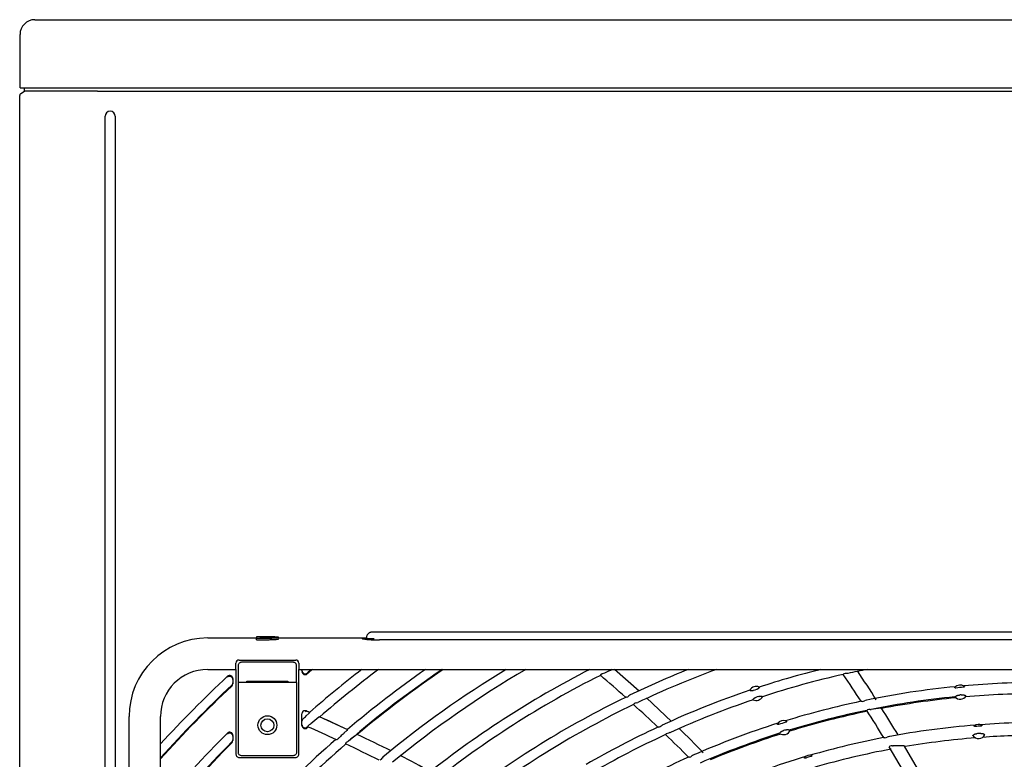
# Model space of a CAD drawing. Extents: x 1621 to 2563, y 1604 to 2600.
# Drawn here: x 1621 to 1934, y 2364 to 2600 of the extents above; entities that cross this region are included whole.
import ezdxf

# ---------------------------------------------------------------- set-up
doc = ezdxf.new("R2010")
doc.units = 0
doc.header["$LTSCALE"] = 13
doc.header["$MEASUREMENT"] = 0
doc.layers.get('0').update_dxf_attribs({"linetype": 'CONTINUOUS'})

msp = doc.modelspace()

# ---------------------------------------------------------------- linework, layer by layer
at = {"linetype": 'Continuous'}
for p, q in [((1625.890921, 2599.559002), (1643.890921, 2599.559002)), ((1643.890921, 2599.559002), (2537.890921, 2599.559002)), ((1621.190921, 2577.859002), (1621.190921, 2594.859002)), ((1621.190921, 2577.859002), (1643.890921, 2577.859002)), ((1622.590921, 2576.859002), (1622.590921, 2577.859002)), ((1643.890921, 2577.859002), (2537.890921, 2577.859002)), ((1621.090921, 2575.429785), (1621.090921, 2575.430855)), ((1621.090921, 1631.859002), (1621.090921, 2575.429785)), ((1621.447161, 2576.096495), (1622.590921, 2576.859002)), ((1645.890921, 2576.859002), (1622.590921, 2576.859002)), ((1645.890921, 2576.859002), (2535.890921, 2576.859002)), ((1648.27847, 1631.859002), (1648.27847, 2568.817333)), ((1651.503373, 2568.817333), (1651.503373, 1631.859002)), ((1680.890921, 2402.859002), (1696.442488, 2402.859002)), ((1696.442488, 2403.224144), (1696.442488, 2402.819312)), ((1696.442488, 2402.318411), (1696.442488, 2402.819312)), ((1697.65489, 2402.877694), (1697.65489, 2403.192485)), ((1703.43911, 2402.859002), (1729.490001, 2402.859002)), ((1729.646866, 2402.844), (1729.490001, 2402.859002)), ((1729.803715, 2402.798996), (1729.646866, 2402.844)), ((1731.357229, 2402.798996), (1729.803715, 2402.798996)), ((1730.064142, 2402.657268), (1733.839818, 2402.657268)), ((2157.942024, 2404.753664), (1733.839818, 2404.753664)), ((1733.839818, 2404.752979), (1733.839818, 2404.753664)), ((2156.204131, 2402.292959), (1735.577712, 2402.292959)), ((1735.577712, 2402.291635), (1735.577712, 2402.292959)), ((1689.890921, 2392.859002), (1689.890921, 2394.859002)), ((1690.64094, 2394.308209), (1690.624257, 2394.126275)), ((1690.624257, 2394.126275), (1690.624257, 2388.734002)), ((1690.694414, 2394.49426), (1690.64094, 2394.308209)), ((1690.787124, 2394.673257), (1690.694414, 2394.49426)), ((1690.916898, 2394.833025), (1690.787124, 2394.673257)), ((1690.890921, 2395.859002), (1708.890921, 2395.859002)), ((1691.076666, 2394.962799), (1690.916898, 2394.833025)), ((1691.255663, 2395.05551), (1691.076666, 2394.962799)), ((1691.441714, 2395.108983), (1691.255663, 2395.05551)), ((1691.623648, 2395.125666), (1691.441714, 2395.108983)), ((1708.158194, 2395.125666), (1691.623648, 2395.125666)), ((1708.340129, 2395.108983), (1708.158194, 2395.125666)), ((1708.526179, 2395.05551), (1708.340129, 2395.108983)), ((1708.705176, 2394.962799), (1708.526179, 2395.05551)), ((1708.864944, 2394.833025), (1708.705176, 2394.962799)), ((1708.994718, 2394.673257), (1708.864944, 2394.833025)), ((1709.087429, 2394.49426), (1708.994718, 2394.673257)), ((1709.140902, 2394.308209), (1709.087429, 2394.49426)), ((1709.157585, 2394.126275), (1709.140902, 2394.308209)), ((1709.157585, 2388.734002), (1709.157585, 2394.126275)), ((1709.890921, 2394.859002), (1709.890921, 2392.859002)), ((1680.890921, 2392.859002), (1689.890921, 2392.859002)), ((1687.317845, 2390.48561), (1687.209332, 2390.397898)), ((1687.441538, 2390.559401), (1687.317845, 2390.48561)), ((1687.57756, 2390.615661), (1687.441538, 2390.559401)), ((1687.721985, 2390.651631), (1687.57756, 2390.615661)), ((1687.870152, 2390.665779), (1687.721985, 2390.651631)), ((1688.017157, 2390.658), (1687.870152, 2390.665779)), ((1688.158379, 2390.629588), (1688.017157, 2390.658)), ((1688.289926, 2390.582996), (1688.158379, 2390.629588)), ((1688.413702, 2390.518555), (1688.289926, 2390.582996)), ((1688.530761, 2390.434649), (1688.413702, 2390.518555)), ((1688.636654, 2390.332449), (1688.530761, 2390.434649)), ((1688.727284, 2390.214455), (1688.636654, 2390.332449)), ((1688.799385, 2390.084323), (1688.727284, 2390.214455)), ((1688.850903, 2389.946507), (1688.799385, 2390.084323)), ((1688.881182, 2389.805759), (1688.850903, 2389.946507)), ((1688.890921, 2389.936498), (1688.890921, 2389.666622)), ((1689.890921, 2392.859002), (1689.890921, 2365.858393)), ((1709.890921, 2365.858393), (1709.890921, 2392.859002)), ((1709.890921, 2392.859002), (1711.483887, 2392.859002)), ((1710.890921, 2392.506978), (1710.890921, 2392.859002)), ((1711.483887, 2392.859002), (1712.003346, 2392.859002)), ((1712.003346, 2392.859002), (1732.299429, 2392.859002)), ((1732.299429, 2392.859002), (1732.849306, 2392.859002)), ((1732.849306, 2392.859002), (1752.724343, 2392.859002)), ((1752.724343, 2392.859002), (1753.311772, 2392.859002)), ((1753.311772, 2392.859002), (1778.582248, 2392.859002)), ((1778.582248, 2392.859002), (1779.277982, 2392.859002)), ((1779.277982, 2392.859002), (1805.603502, 2392.859002)), ((1805.603502, 2392.859002), (1806.400765, 2392.859002)), ((1805.993077, 2391.191095), (1805.992699, 2391.19078)), ((1806.400765, 2392.859002), (1837.692364, 2392.859002)), ((1807.197044, 2391.668116), (1806.789584, 2391.53096)), ((1818.17544, 2385.913597), (1810.311281, 2392.810472)), ((1837.692364, 2392.859002), (1838.684878, 2392.859002)), ((1838.684878, 2392.859002), (1882.084216, 2392.859002)), ((1882.084216, 2392.859002), (1883.70758, 2392.859002)), ((1883.290291, 2391.424456), (1883.289498, 2391.424073)), ((1883.70758, 2392.859002), (2008.074262, 2392.859002)), ((1884.560701, 2391.592336), (1884.136597, 2391.55916)), ((1688.573954, 2387.842442), (1688.706924, 2387.994686)), ((1688.706924, 2387.994686), (1688.808263, 2388.174521)), ((1688.808263, 2388.174521), (1688.870477, 2388.371324)), ((1688.870477, 2388.371324), (1688.890921, 2388.57237)), ((1688.890921, 2389.666622), (1688.881182, 2389.805759)), ((1688.890921, 2389.666622), (1688.890921, 2388.57237)), ((1688.890921, 2388.57237), (1688.890921, 2388.301872)), ((1709.227427, 2388.734002), (1690.554416, 2388.734002)), ((1690.554416, 2388.734002), (1690.554416, 2366.521887)), ((1693.390921, 2388.734002), (1693.390921, 2389.109002)), ((1693.390921, 2389.109002), (1706.390921, 2389.109002)), ((1693.890921, 2388.734002), (1693.890921, 2389.109002)), ((1705.890921, 2388.734002), (1705.890921, 2389.109002)), ((1706.390921, 2389.109002), (1706.390921, 2388.734002)), ((1709.227427, 2366.521887), (1709.227427, 2388.734002)), ((1814.143351, 2384.03636), (1814.142685, 2384.036184)), ((1815.16901, 2384.656363), (1814.856263, 2384.440234)), ((1828.463567, 2376.306657), (1820.504956, 2383.785029)), ((1918.576532, 2384.127866), (1918.60317, 2384.146124)), ((1922.108065, 2384.475827), (1922.13764, 2384.462857)), ((1816.525128, 2381.883638), (1816.525615, 2381.88403)), ((1817.323868, 2382.207874), (1817.731533, 2382.336759)), ((1889.064751, 2382.680825), (1889.063417, 2382.680809)), ((1890.319792, 2383.045464), (1889.848221, 2382.898626)), ((1655.890921, 1847.859002), (1655.890921, 2377.859002)), ((1665.890921, 2367.043954), (1665.890921, 2377.859002)), ((1710.890921, 2376.414161), (1710.890921, 2378.72315)), ((1713.191876, 2378.966662), (1712.209779, 2378.048515)), ((1713.383793, 2379.160348), (1712.240006, 2379.660241)), ((1725.432554, 2373.693598), (1716.453476, 2377.802589)), ((1890.779537, 2379.999771), (1890.780644, 2380.000282)), ((1891.624968, 2380.119134), (1891.93529, 2380.123129)), ((1710.91265, 2376.561304), (1710.890921, 2376.354098)), ((1710.890921, 2376.354098), (1710.890921, 2376.414161)), ((1710.890921, 2375.283571), (1710.890921, 2376.354098)), ((1710.890921, 2375.018945), (1710.890921, 2375.283571)), ((1710.890921, 2375.283571), (1710.900491, 2375.145643)), ((1710.900491, 2375.145643), (1710.930221, 2375.00615)), ((1710.978837, 2376.763854), (1710.91265, 2376.561304)), ((1710.930221, 2375.00615), (1710.980786, 2374.86951)), ((1711.086484, 2376.947778), (1710.978837, 2376.763854)), ((1710.980786, 2374.86951), (1711.051552, 2374.740336)), ((1711.051552, 2374.740336), (1711.140544, 2374.622959)), ((1711.227126, 2377.101563), (1711.086484, 2376.947778)), ((1711.140544, 2374.622959), (1711.244619, 2374.520949)), ((1711.244619, 2374.520949), (1711.35982, 2374.436773)), ((1711.35982, 2374.436773), (1711.48184, 2374.371622)), ((1711.48184, 2374.371622), (1711.61169, 2374.323925)), ((1711.61169, 2374.323925), (1711.751215, 2374.293974)), ((1711.751215, 2374.293974), (1711.896659, 2374.28419)), ((1711.896659, 2374.28419), (1712.04355, 2374.295883)), ((1712.04355, 2374.295883), (1712.187127, 2374.329022)), ((1712.187127, 2374.329022), (1712.322841, 2374.382202)), ((1712.322841, 2374.382202), (1712.446825, 2374.452825)), ((1712.446825, 2374.452825), (1712.556227, 2374.537449)), ((1712.864307, 2374.885212), (1712.864844, 2374.885874)), ((1713.539813, 2375.436807), (1713.682761, 2375.537626)), ((1824.431256, 2374.53158), (1824.432182, 2374.531807)), ((1825.149272, 2374.92165), (1825.4651, 2375.131891)), ((1687.292073, 2372.412227), (1687.185082, 2372.319798)), ((1687.415169, 2372.49089), (1687.292073, 2372.412227)), ((1687.551532, 2372.551916), (1687.415169, 2372.49089)), ((1687.697149, 2372.59229), (1687.551532, 2372.551916)), ((1687.847191, 2372.610275), (1687.697149, 2372.59229)), ((1687.996531, 2372.605642), (1687.847191, 2372.610275)), ((1688.140311, 2372.579655), (1687.996531, 2372.605642)), ((1688.274432, 2372.534818), (1688.140311, 2372.579655)), ((1688.400883, 2372.471521), (1688.274432, 2372.534818)), ((1688.520789, 2372.388083), (1688.400883, 2372.471521)), ((1688.629482, 2372.285635), (1688.520789, 2372.388083)), ((1688.72264, 2372.166726), (1688.629482, 2372.285635)), ((1688.796803, 2372.035146), (1688.72264, 2372.166726)), ((1688.849795, 2371.895541), (1688.796803, 2372.035146)), ((1688.88092, 2371.752878), (1688.849795, 2371.895541)), ((1688.890921, 2371.611899), (1688.88092, 2371.752878)), ((1688.890921, 2371.890676), (1688.890921, 2371.611899)), ((1688.890921, 2371.611899), (1688.890921, 2370.481318)), ((1722.779743, 2371.242355), (1722.88484, 2371.358361)), ((1722.88484, 2371.358361), (1723.099734, 2371.555903)), ((1723.099734, 2371.555903), (1723.105437, 2371.553243)), ((1724.238835, 2372.597336), (1725.238662, 2373.50362)), ((1724.293573, 2372.571723), (1724.238835, 2372.597336)), ((1727.134755, 2371.231503), (1727.08024, 2371.257418)), ((1728.222675, 2372.092496), (1727.134755, 2371.231503)), ((1826.741251, 2372.321729), (1826.740555, 2372.32119)), ((1827.948994, 2372.750074), (1827.541056, 2372.629447)), ((1862.773449, 2372.52101), (1862.795708, 2372.544407)), ((1866.155464, 2373.595614), (1866.18709, 2373.589077)), ((1896.277849, 2371.135442), (1896.276166, 2371.135453)), ((1924.268383, 2371.824492), (1924.311148, 2371.889036)), ((1928.084119, 2372.175725), (1928.136145, 2372.118384)), ((1688.598308, 2369.774967), (1688.721495, 2369.924784)), ((1688.721495, 2369.924784), (1688.814877, 2370.099075)), ((1688.814877, 2370.099075), (1688.872096, 2370.288327)), ((1688.872096, 2370.288327), (1688.890921, 2370.481318)), ((1688.890921, 2370.481318), (1688.890921, 2370.20178)), ((1722.170992, 2370.668231), (1722.171594, 2370.668619)), ((1724.645382, 2369.174723), (1724.740478, 2369.129819)), ((1724.663163, 2369.195823), (1724.648105, 2369.177074)), ((1724.648105, 2369.177074), (1724.743206, 2369.132172)), ((1724.837864, 2369.418978), (1724.837487, 2369.418528)), ((1725.66164, 2370.054162), (1725.518311, 2369.956581)), ((1725.895217, 2370.241729), (1725.66164, 2370.054162)), ((1725.889548, 2370.244415), (1725.895217, 2370.241729)), ((1902.938354, 2359.251623), (1897.725989, 2368.228754)), ((1897.907922, 2368.417367), (1897.909297, 2368.417973)), ((1898.751513, 2368.520904), (1898.941594, 2368.511121)), ((1906.6855, 2361.371135), (1902.557823, 2368.446563)), ((1665.890921, 2366.547917), (1665.890921, 2367.043954)), ((1665.890921, 2347.266036), (1665.890921, 2366.547917)), ((1689.890921, 2365.858393), (1689.907604, 2365.676458)), ((1689.907604, 2365.676458), (1689.961077, 2365.490408)), ((1689.961077, 2365.490408), (1690.053788, 2365.311411)), ((1690.053788, 2365.311411), (1690.183562, 2365.151643)), ((1690.183562, 2365.151643), (1690.34333, 2365.021869)), ((1690.34333, 2365.021869), (1690.522327, 2364.929158)), ((1690.522327, 2364.929158), (1690.708378, 2364.875685)), ((1690.554416, 2366.521887), (1690.571099, 2366.339953)), ((1690.571099, 2366.339953), (1690.624572, 2366.153902)), ((1690.624572, 2366.153902), (1690.717283, 2365.974905)), ((1690.708378, 2364.875685), (1690.890312, 2364.859002)), ((1690.717283, 2365.974905), (1690.847057, 2365.815138)), ((1690.847057, 2365.815138), (1691.006824, 2365.685364)), ((1690.890312, 2364.859002), (1708.89153, 2364.859002)), ((1691.006824, 2365.685364), (1691.185822, 2365.592653)), ((1691.185822, 2365.592653), (1691.371872, 2365.539179)), ((1691.371872, 2365.539179), (1691.553807, 2365.522497)), ((1691.553807, 2365.522497), (1708.228036, 2365.522497)), ((1708.228036, 2365.522497), (1708.40997, 2365.539179)), ((1708.40997, 2365.539179), (1708.596021, 2365.592653)), ((1708.596021, 2365.592653), (1708.775018, 2365.685364)), ((1708.775018, 2365.685364), (1708.934786, 2365.815138)), ((1708.89153, 2364.859002), (1709.073465, 2364.875685)), ((1708.934786, 2365.815138), (1709.064559, 2365.974905)), ((1709.064559, 2365.974905), (1709.15727, 2366.153902)), ((1709.073465, 2364.875685), (1709.259515, 2364.929158)), ((1709.15727, 2366.153902), (1709.210744, 2366.339953)), ((1709.210744, 2366.339953), (1709.227427, 2366.521887)), ((1709.259515, 2364.929158), (1709.438513, 2365.021869)), ((1709.438513, 2365.021869), (1709.59828, 2365.151643)), ((1709.59828, 2365.151643), (1709.728054, 2365.311411)), ((1709.728054, 2365.311411), (1709.820765, 2365.490408)), ((1709.820765, 2365.490408), (1709.874238, 2365.676458)), ((1709.874238, 2365.676458), (1709.890921, 2365.858393)), ((1736.655708, 2364.933997), (1736.402945, 2364.647272)), ((1834.207428, 2364.969746), (1834.206126, 2364.969452)), ((1835.35923, 2365.587354), (1834.928493, 2365.34568))]:
    msp.add_line(p, q, dxfattribs=at)
for radius in [3, 2.05]:
    msp.add_circle((1699.890921, 2375.109002), radius, dxfattribs=at)
for centre, radius, start, end in [((1625.890921, 2594.859002), 4.7, 90, 180), ((1621.890921, 2575.430855), 0.8, 123.690068, 180), ((1622.588921, 2576.860072), 0.002, 303.690068, 0), ((1649.890921, 2568.817333), 1.612452, 0, 180), ((1680.890921, 2377.859002), 25, 90, 180), ((1730.064087, 2401.954906), 0.702362, 54.91889, 89.995525), ((1734.525958, 2435.05573), 32.780972, 262.390558, 271.838609), ((1690.890921, 2394.859002), 1, 90, 180), ((1708.890921, 2394.859002), 1, 0, 90), ((1680.890921, 2377.859002), 15, 90, 180), ((1945.890921, 2112.859002), 379.597667, 132.957963, 137.52933), ((1687.890981, 2389.937093), 0.999941, 359.96592, 132.947862), ((1711.890872, 2392.20288), 0.999951, 179.968919, 309.942062), ((1711.916572, 2392.514497), 1.025678, 180.42002, 306.906646), ((1945.890921, 2112.859002), 363.60047, 129.639285, 129.926097), ((1945.890921, 2112.859002), 363.402333, 129.601561, 129.952175), ((1945.890921, 2112.859002), 353.597667, 127.640287, 131.129837), ((1945.890921, 2112.859002), 350.402333, 126.957525, 130.885825), ((1945.890921, 2112.859002), 341.6, 124.948014, 130.210362), ((1945.890921, 2112.859002), 338.600482, 124.215014, 130.572553), ((1945.890921, 2112.859002), 338.4, 124.165062, 129.977955), ((1945.890921, 2112.859002), 327.6, 121.273071, 129.701939), ((1945.890921, 2112.859002), 324.4, 120.33027, 129.456249), ((1945.890921, 2112.859002), 314.6, 117.124092, 128.703587), ((1945.890921, 2112.859002), 311.4, 116.734977, 128.454925), ((1484.946747, 2017.26013), 492.590748, 48.11631899999999, 49.350206), ((1807.022304, 2389.882285), 1.665019, 98.03453400000001, 128.180928), ((1945.890921, 2112.859002), 311.4, 115.952473, 116.452703), ((1945.890921, 2112.859002), 301.6, 111.814726, 115.694641), ((1945.890921, 2112.859002), 298.4, 110.22686, 115.441132), ((1945.890921, 2112.859002), 288.6, 104.020866, 108.069151), ((1945.890921, 2112.859002), 285.4, 102.719791, 108.067489), ((1485.387122, 2122.378719), 480.071851, 32.839952, 34.062902), ((1883.960658, 2389.938645), 1.630038, 83.80365099999999, 114.283882), ((1945.890921, 2112.859002), 285.4, 101.163492, 102.416744), ((1758.97852, 2302.004131), 157.158111, 31.086737, 35.096805), ((1945.890921, 2112.859002), 376.402333, 133.127267, 138.063407), ((1945.890921, 2112.859002), 376.60047, 133.099113, 138.029864), ((1687.889996, 2388.301813), 1.000926, 313.132243, 0.003360000000000001), ((1855.370133, 2385.209855), 2.25, 63.439378, 153.330964), ((1945.890921, 2112.859002), 275.853717, 95.642831, 101.653956), ((1920.229217, 2385.654671), 2.25, 54.00113899999999, 136.746783), ((1945.890921, 2112.859002), 275.415612, 95.125548, 95.62237399999997), ((1945.890921, 2112.859002), 275.853717, 89.972083, 95.10753599999998), ((1945.890921, 2112.859002), 301.6, 115.980312, 127.693899), ((1813.824204, 2385.43086), 1.430554, 282.890767, 316.173481), ((1945.890921, 2112.859002), 288.6, 108.701413, 114.670886), ((1855.370133, 2385.209855), 2.25, 243.755821, 333.0145209999999), ((1945.890921, 2112.859002), 288.161895, 108.293329, 108.477013), ((1945.890921, 2112.859002), 285.838105, 108.292956, 108.477386), ((1945.890921, 2112.859002), 272.656054, 95.74384799999999, 101.41354), ((1945.890921, 2112.859002), 272.328785, 95.69093, 100.708711), ((1920.229217, 2385.654671), 2.25, 222.732768, 328.0151539999999), ((1945.890921, 2112.859002), 273.091822, 95.31557099999999, 95.43235099999997), ((1945.890921, 2112.859002), 272.328785, 90, 95.056608), ((1945.890921, 2112.859002), 298.4, 115.733778, 127.44263), ((1489.098318, 2021.856115), 486.3972230000001, 46.469368, 47.713362), ((1817.522527, 2380.572453), 1.647442, 96.92593499999998, 127.237985), ((1945.890921, 2112.859002), 285.4, 108.703984, 114.417442), ((1945.890921, 2112.859002), 275.853717, 101.971974, 107.107528), ((1889.093826, 2384.094277), 1.413751, 268.821593, 302.249828), ((1929.398157, 2103.205612), 279.440115, 97.06517699999999, 97.70450100000001), ((1711.890921, 2378.72315), 1, 89.90601500000001, 180), ((1683.033493, 2409.069337), 42.585761, 311.45605, 313.244916), ((1710.105431, 2377.676697), 2.716947, 39.262253, 48.869861), ((1711.890921, 2378.72315), 1, 69.568667, 89.90601500000001), ((1711.890921, 2378.72315), 1, 66.456897, 69.568667), ((1503.437797, 1900.298075), 522.865172, 66.325994, 66.456909), ((1712.332832, 2380.011208), 1.352418, 309.434191, 321.007602), ((1940.154652, 2103.002461), 354.351427, 129.194289, 129.72598), ((1717.316253, 2376.418736), 1.630777, 121.941855, 132.166303), ((1505.53735, 1905.011642), 517.705126, 64.864975, 65.95785199999999), ((1945.890921, 2112.859002), 272.328785, 101.666029, 107.056633), ((1945.890921, 2112.859002), 272.656054, 101.715068, 107.004074), ((1891.044454, 2379.324295), 0.725578, 111.410355, 135.209276), ((1490.798298, 2125.843341), 473.646458, 31.19643, 32.428325), ((1891.419708, 2378.518841), 1.613403, 82.69093199999999, 113.334392), ((1563.449506, 2168.894597), 393.527768, 31.074061, 32.526875), ((1711.890868, 2375.018378), 0.9999469999999999, 179.967485, 311.74129), ((1711.872699, 2376.41311), 0.981778, 131.10808, 179.938656), ((1945.890921, 2112.859002), 350.402333, 131.682868, 131.751716), ((1504.812015, 1903.415083), 515.032928, 65.075113, 66.19697499999998), ((1505.200957, 1904.19829), 514.161877, 65.077481, 66.201279), ((1714.675233, 2373.356848), 2.369685, 118.629497, 139.81682), ((1945.890921, 2112.859002), 288.6, 114.970453, 120.068924), ((1824.140108, 2375.923499), 1.422011, 281.852649, 315.208452), ((1945.890921, 2112.859002), 275.853717, 107.642804, 113.653984), ((1864.072578, 2374.358063), 2.25, 66.001139, 148.746783), ((1945.890921, 2112.859002), 275.415612, 107.125548, 107.622374), ((1945.890921, 2112.859002), 263.111348, 94.51652499999999, 100.621959), ((1926.115843, 2373.108779), 2.25, 63.79721, 124.893329), ((1945.890921, 2112.859002), 262.673243, 94.16256099999998, 94.52797899999999), ((1945.890921, 2112.859002), 263.111348, 88.95320199999999, 94.17341400000001), ((1945.890921, 2112.859002), 366.597667, 134.885569, 139.798585), ((1687.890991, 2371.891319), 0.9999299999999999, 359.963171, 134.876103), ((1721.066336, 2372.449351), 2.095853, 301.826887, 324.837518), ((1945.890921, 2112.859002), 341.403108, 130.472145, 130.734777), ((1945.890921, 2112.859002), 338.596892, 130.257785, 130.52232), ((1398.570186, 1677.017788), 769.461735, 63.71597099999999, 64.61648000000001), ((1945.890921, 2112.859002), 285.4, 114.719425, 120.067443), ((1493.470974, 2026.426567), 480.071851, 44.839952, 46.06290200000001), ((1827.705819, 2371.007935), 1.629861, 95.80195799999997, 126.285575), ((1723.737521, 2259.009583), 157.158111, 43.08673700000001, 47.096805), ((1945.890921, 2112.859002), 272.656054, 107.743848, 113.41354), ((1945.890921, 2112.859002), 272.328785, 107.690948, 112.707816), ((1864.072578, 2374.358063), 2.25, 234.732768, 340.015154), ((1945.890921, 2112.859002), 273.091822, 107.315571, 107.432351), ((1945.890921, 2112.859002), 263.111348, 100.953829, 106.173612), ((1896.3323, 2372.540478), 1.406091, 267.780665, 301.272597), ((1897.577526, 2370.46784), 1.011884, 85.48414100000001, 120.614384), ((1926.115843, 2373.108779), 2.25, 214.805608, 333.884931), ((1945.890921, 2112.859002), 260.349453, 94.19310199999998, 94.49743699999999), ((1945.890921, 2112.859002), 259.053386, 90, 94.10663199999999), ((1945.890921, 2112.859002), 363.60047, 135.041968, 140.360715), ((1945.890921, 2112.859002), 363.402333, 135.073176, 140.398439), ((1945.890921, 2112.859002), 341.6, 131.025284, 142.210362), ((1945.890921, 2112.859002), 338.4, 130.796559, 141.977685), ((1687.889906, 2370.201724), 1.001015, 315.077942, 0.003185000000000001), ((1945.890921, 2112.859002), 341.403873, 131.010014, 131.010587), ((1945.890921, 2112.859002), 338.596127, 130.799358, 130.799967), ((1945.890921, 2112.859002), 338.5, 130.792139, 130.792749), ((1508.493538, 1911.214869), 506.457564, 63.37185600000001, 64.71882400000001), ((1726.57125, 2367.924446), 2.288723, 117.390666, 139.231964), ((1898.292597, 2367.503332), 0.9916860000000001, 112.821517, 128.996677), ((1898.517228, 2366.940794), 1.597385, 81.566133, 112.369553), ((1903.97801, 2087.63377), 280.922501, 90.33641999999998, 91.02726099999998), ((1945.890921, 2112.859002), 259.053386, 94.59449299999999, 99.586039), ((1551.96121, 1999.922234), 412.062774, 60.98241899999999, 62.51431400000001), ((1945.890921, 2112.859002), 275.853717, 113.971868, 119.10752), ((1833.941994, 2366.358355), 1.413751, 280.821593, 314.249828), ((1945.890921, 2112.859002), 263.111348, 106.516623, 112.622424), ((1872.439005, 2363.310227), 2.25, 75.79720999999999, 136.893329), ((1945.890921, 2112.859002), 262.673243, 106.162561, 106.527979), ((1945.890921, 2112.859002), 259.053386, 100.589303, 106.105268), ((1735.147565, 2365.370271), 1.448691, 296.940823, 330.061509)]:
    msp.add_arc(centre, radius, start, end, dxfattribs=at)
for points in [[(1696.442488089428, 2402.819312055421), (1697.681850702228, 2402.819312055421), (1698.921213315028, 2402.819312055421), (1699.541355552029, 2402.819163216422), (1700.158480241028, 2402.821478852522), (1700.758070979829, 2402.829284935322), (1701.326199254429, 2402.842850849821), (1702.313349650429, 2402.884859091623), (1703.003438717629, 2402.939919290222), (1703.353765908729, 2402.999366112221), (1703.429086092628, 2403.028624645622), (1703.453756113429, 2403.056862915922), (1703.432667869428, 2403.083792082821), (1703.355979142228, 2403.109267954421), (1703.213522839628, 2403.132974744023), (1702.995131869428, 2403.154596665122), (1702.301826490429, 2403.190261671023), (1701.313141672428, 2403.213539975121), (1700.733562016429, 2403.219970128222), (1700.125776445529, 2403.223338196122), (1699.512868660728, 2403.224232169522), (1698.898703279029, 2403.224144466521), (1697.670595684229, 2403.224144466521), (1696.442488089428, 2403.224144466521)], [(1696.442488089428, 2402.318410949721), (1697.681852415929, 2402.318410949721), (1698.921216742528, 2402.318410949721), (1699.541359837629, 2402.318261868423), (1700.158485307428, 2402.320581411821), (1700.758076460228, 2402.328400610522), (1701.326204741228, 2402.341989278222), (1702.313353479329, 2402.384067821822), (1703.003439915529, 2402.439219980421), (1703.353765850228, 2402.498765980321), (1703.429085942528, 2402.528073318221), (1703.453756095628, 2402.556358695721), (1703.453857442328, 2402.557556275823), (1703.453872241128, 2402.558751680222)], [(1697.654890085128, 2403.192485121821), (1698.510214157629, 2403.192485121821), (1699.365538230129, 2403.192485121821), (1699.793527505429, 2403.192043841421), (1700.212612449728, 2403.189848490323), (1700.611514388128, 2403.184960923022), (1700.973115486428, 2403.177357078021), (1701.548003466329, 2403.155219470822), (1701.931375365228, 2403.126329680721), (1702.131114088229, 2403.092872180923), (1702.183476426628, 2403.056204980322), (1702.123086239328, 2403.017250208321), (1701.924127854528, 2402.976975494221), (1701.533363516429, 2402.937909606423), (1700.944757737628, 2402.904748076322), (1700.585241369028, 2402.891987942322), (1700.191799635229, 2402.882937975922), (1699.774505391829, 2402.878591332122), (1699.349353759428, 2402.877693602821), (1698.502121922228, 2402.877693602821), (1697.654890085128, 2402.877693602722)], [(1731.339818840529, 2402.738512336522), (1731.530865487729, 2402.709965543022), (1732.070634950428, 2402.683287339123), (1732.882281215929, 2402.664281500023), (1733.839818164229, 2402.657267525923)], [(1733.840050899029, 2404.753545441121), (1733.826534636128, 2404.753603681522), (1733.813939450929, 2404.753648553321), (1733.691603907228, 2404.753331785721), (1733.570066986028, 2404.751973660622), (1733.454300454928, 2404.749856807022), (1733.350678010828, 2404.747214281222), (1733.241764503528, 2404.742986612021), (1733.125725966229, 2404.734004229022), (1733.028960563128, 2404.722357092221), (1732.925437445528, 2404.705363681721), (1732.755447574128, 2404.664824576621), (1732.588804479728, 2404.608766660522), (1732.391064392629, 2404.519437939622), (1732.204357838128, 2404.408834383521), (1731.954821797128, 2404.209762976322), (1731.739183296528, 2403.971065409023), (1731.557185554428, 2403.687944924922), (1731.432867120229, 2403.383676540623), (1731.378008985628, 2403.099542339023), (1731.356143889728, 2402.790611288121)], [(1805.992717750328, 2391.190801700121), (1805.886337161828, 2391.091084511623), (1805.820129436029, 2391.012900247721), (1805.794131433629, 2390.971375525321), (1805.807612524028, 2390.972612604321)], [(1883.289524139128, 2391.424087419221), (1883.162483585128, 2391.353161052621), (1883.079173381529, 2391.293326894821), (1883.043848313529, 2391.259401221423), (1883.056844811328, 2391.257181553221)], [(1856.376207775729, 2387.222393492223), (1856.381700298228, 2387.212377388621), (1856.379872150428, 2387.191637136422), (1856.370543214428, 2387.160279509621), (1856.353360936129, 2387.119187942721), (1856.293204368828, 2387.011710363522), (1856.193326253928, 2386.881696356022), (1856.126331793628, 2386.813274747021), (1856.048369139428, 2386.746667608222), (1855.960274990428, 2386.684525048922), (1855.864134171128, 2386.628204793221), (1855.658139280728, 2386.534624338422), (1855.442116161729, 2386.457780168122)], [(1918.908031701628, 2386.949649580023), (1918.819124493129, 2386.945398233722), (1918.732769016928, 2386.952982650522), (1918.654905270829, 2386.976448270122), (1918.595204346728, 2387.014372172422), (1918.560803673028, 2387.061104970222), (1918.550733571728, 2387.109638838322), (1918.561779178528, 2387.155187668221), (1918.590468690728, 2387.196424593123)], [(1921.551697422228, 2387.474985380521), (1921.587550197128, 2387.439848998222), (1921.606896241628, 2387.397241553022), (1921.606225902128, 2387.347929605021), (1921.581230771729, 2387.295562189221), (1921.529873301128, 2387.247060169322), (1921.457581560828, 2387.209386943422), (1921.373823564728, 2387.185674426822), (1921.285726047028, 2387.173317681621)], [(1814.142696958329, 2384.036196894222), (1813.978062976729, 2383.999214280921), (1813.847421630728, 2383.979174486921), (1813.800980632628, 2383.974560563521), (1813.771738581229, 2383.973440268121), (1813.762831898429, 2383.975770490721), (1813.775120751429, 2383.981555402521)], [(1854.565451515128, 2386.166404634522), (1854.347857469229, 2386.098974310922), (1854.126959148128, 2386.050540551122), (1854.016404059128, 2386.037947789522), (1853.908936074329, 2386.034869699522), (1853.806405059629, 2386.041379416321), (1853.711849497829, 2386.055915115522), (1853.553299798429, 2386.100263277422), (1853.439827823429, 2386.150608232122), (1853.375142513228, 2386.192534585722), (1853.359501075828, 2386.219735830722)], [(1854.375188239929, 2383.191789766422), (1854.369658122328, 2383.201744036221), (1854.371294878328, 2383.222463080022), (1854.380278809128, 2383.253842258021), (1854.396971171328, 2383.295005635021), (1854.455750941429, 2383.402815125822), (1854.553848828629, 2383.533482967021), (1854.619897045428, 2383.602407414622), (1854.696964447928, 2383.669627024822), (1854.784253611229, 2383.732436884722), (1854.879735452828, 2383.789440377121), (1855.084785409029, 2383.884183680122), (1855.300153861229, 2383.961814889123)], [(1856.173276558628, 2384.252013191121), (1856.390842689329, 2384.318439972721), (1856.611774131128, 2384.365387636622), (1856.722188237128, 2384.377035627221), (1856.829394810929, 2384.379088473921), (1856.931563937228, 2384.371549955722), (1857.025631342928, 2384.356042938221), (1857.183184576928, 2384.310079174221), (1857.295698387928, 2384.258647649322), (1857.359744492528, 2384.216159505222), (1857.375156252228, 2384.188884018923)], [(1918.603169566728, 2384.146123722522), (1918.676548075229, 2384.185593708923), (1918.780089608128, 2384.259707151522), (1918.843679069629, 2384.306884574822), (1918.915605349428, 2384.358662525622), (1918.996922451028, 2384.413625039222), (1919.087090392528, 2384.468986937022), (1919.185516252928, 2384.521968642021), (1919.293063008729, 2384.570860582922), (1919.408664760428, 2384.613363518123), (1919.529414327028, 2384.648026127122), (1919.780430808328, 2384.695339680722), (1920.037201536228, 2384.724278379721)], [(1920.591370985628, 2384.776408725621), (1920.846714323729, 2384.795835210822), (1921.101339345328, 2384.796365968321), (1921.226752194029, 2384.785012895023), (1921.347628642729, 2384.765159136722), (1921.462937956529, 2384.737248462622), (1921.570952434028, 2384.703294924723), (1921.759962658929, 2384.627184823521), (1921.912524136628, 2384.554687623422), (1922.028300783328, 2384.501071426222), (1922.108065104728, 2384.475826879222)], [(1816.336182064029, 2381.668712058922), (1816.322953764629, 2381.667947008822), (1816.349617013429, 2381.708894965921), (1816.417354081428, 2381.785981652123), (1816.525140158828, 2381.883651670521)], [(1889.063464978228, 2382.680835731422), (1888.874929350928, 2382.686751331021), (1888.738732568728, 2382.701942061221), (1888.699396609529, 2382.709304983622), (1888.685383874328, 2382.714834113622), (1888.698751566928, 2382.717888511621), (1888.738050068529, 2382.718902201522)], [(1895.027487038729, 2380.523903415221), (1895.108155119629, 2380.533297151422), (1895.176867487528, 2380.540004180621), (1895.233422102528, 2380.543982009721), (1895.276534362328, 2380.545107141321), (1895.307540238329, 2380.542846956423), (1895.319890385628, 2380.536903929321)], [(1890.585716025628, 2379.833474242022), (1890.544077422828, 2379.831503363322), (1890.529522251228, 2379.835479071121)], [(1712.678066494929, 2374.640300816321), (1712.680663259828, 2374.645507316921), (1712.692840224428, 2374.659201535321)], [(1712.692840224428, 2374.659201535321), (1712.758082356028, 2374.744886004922), (1712.864316478529, 2374.885233517722)], [(1824.431281902929, 2374.531606719821), (1824.267067867828, 2374.498026639721), (1824.136496774329, 2374.480636261222), (1824.090371673228, 2374.477019943321), (1824.061584985828, 2374.476544714221), (1824.053012730529, 2374.479093487621), (1824.065256794728, 2374.484601474721)], [(1862.511022604329, 2375.350053140721), (1862.424942136229, 2375.327409848621), (1862.338896845429, 2375.316874214622), (1862.257855832429, 2375.323638271022), (1862.191574694129, 2375.348320924922), (1862.148209462629, 2375.386880196721), (1862.128268658628, 2375.432259791622), (1862.129602758128, 2375.479109781122), (1862.149091696929, 2375.525410465323)], [(1864.987694431628, 2376.413558103522), (1865.030069001928, 2376.386643746623), (1865.057850874928, 2376.348989645021), (1865.067447714528, 2376.300615910023), (1865.053886585628, 2376.244196068122), (1865.013735535929, 2376.186076115122), (1864.950856247729, 2376.134195841621), (1864.873858674128, 2376.093587233823), (1864.790255410328, 2376.063184009322)], [(1925.153945916029, 2374.712416310821), (1925.059515119428, 2374.707498932522), (1924.965768027228, 2374.710492098922), (1924.875492109029, 2374.726526034221), (1924.801218792928, 2374.760360789921), (1924.759991603029, 2374.810083942722), (1924.755848021229, 2374.863681994522), (1924.781677958929, 2374.912247005421), (1924.828729977128, 2374.954270361921)], [(1927.109329790929, 2375.127561726222), (1927.162209978929, 2375.093110558423), (1927.195086616128, 2375.048968386921), (1927.199062545528, 2374.995371256221), (1927.165831700129, 2374.940042478621), (1927.097416090229, 2374.895346010623), (1927.010524893729, 2374.865833388423), (1926.918406880529, 2374.848743514622), (1926.824391270228, 2374.839345091822)], [(1725.238662342729, 2373.503620349922), (1725.324794610928, 2373.582298141821), (1725.387309016328, 2373.641549059822), (1725.423846432129, 2373.679235888523), (1725.432553896728, 2373.693598137422)], [(1728.456233436028, 2372.262830338922), (1728.456169033429, 2372.262844933722), (1728.456101887828, 2372.262857223322), (1728.445394964529, 2372.258488602321), (1728.422638704728, 2372.243943520521), (1728.342949470628, 2372.185738377922), (1728.222674643029, 2372.092496024722)], [(1826.740582181829, 2372.321218177022), (1826.631016144428, 2372.225392089322), (1826.562000576528, 2372.149561000222), (1826.534473104629, 2372.109007035822), (1826.547683908329, 2372.109574321222)], [(1862.795708239828, 2372.544406647722), (1862.859276980229, 2372.598270370022), (1862.945146831129, 2372.692291751222), (1862.997537972429, 2372.751659227123), (1863.057127249128, 2372.817260019922), (1863.125240027829, 2372.887928246821), (1863.201927197628, 2372.960827323521), (1863.287186700929, 2373.033115138221), (1863.382218096029, 2373.103298900721), (1863.486456814928, 2373.168908000522), (1863.597360952228, 2373.227918394823), (1863.833055080229, 2373.326387294921), (1864.078198057829, 2373.408079250021)], [(1864.609419066828, 2373.574288730022), (1864.855143546929, 2373.646379565022), (1865.104094050128, 2373.699838243022), (1865.229126763928, 2373.714808059023), (1865.351489600728, 2373.720519779822), (1865.470082084728, 2373.717193175321), (1865.582795524329, 2373.706439076321), (1865.783499602129, 2373.671289598923), (1865.947800260929, 2373.632095951323), (1866.072194344228, 2373.603722715021), (1866.155464260328, 2373.595613756821)], [(1896.276208752329, 2371.135463639222), (1896.088597568828, 2371.145001154422), (1895.953715108529, 2371.162817098022), (1895.914988504128, 2371.170917605321), (1895.901348242528, 2371.176698314121), (1895.914762849528, 2371.179490115421), (1895.953837695128, 2371.179755046422)], [(1924.311147553329, 2371.889036174121), (1924.381864108828, 2371.934329939922), (1924.474166201828, 2372.000475164622), (1924.588385274428, 2372.081633363121), (1924.725389472129, 2372.169895838821), (1924.886199210428, 2372.256206391021), (1925.068982953228, 2372.329454493922), (1925.268148311628, 2372.379837237222), (1925.475747083528, 2372.406798137722)], [(1926.854658108429, 2372.511574684322), (1927.062833247228, 2372.516384658421), (1927.266356770728, 2372.496925227423), (1927.457927072728, 2372.452488582722), (1927.630267544228, 2372.391556370422), (1927.780235248928, 2372.324565606222), (1927.906046270328, 2372.261298447821), (1928.007270178729, 2372.209861556722), (1928.084119283828, 2372.175725410223)], [(1721.864798891329, 2370.480625209122), (1721.871828081628, 2370.483824062222), (1721.888450487628, 2370.495420047222)], [(1721.888450487628, 2370.495420047222), (1721.998291389128, 2370.563030350222), (1722.170999024029, 2370.668238912322)], [(1724.837491833828, 2369.418535749721), (1724.729469969928, 2369.280252571122), (1724.663163280529, 2369.195822764922)], [(1897.725989142729, 2368.228753659723), (1897.664141454028, 2368.244579855521), (1897.668553499029, 2368.274053415021)], [(1902.328544559028, 2368.551428814423), (1902.412840753929, 2368.550486375721), (1902.485908976628, 2368.546604089421), (1902.547638326229, 2368.539723101222), (1902.596765317528, 2368.529876036722), (1902.632035788429, 2368.517202090221), (1902.653129941129, 2368.501702940221), (1902.653952639029, 2368.500659514621), (1902.654718588228, 2368.499605383622)], [(1834.206177493028, 2364.969478804021), (1834.020538627329, 2364.936076779621), (1833.884151171928, 2364.922618669122), (1833.844139121728, 2364.921641748523), (1833.829279889429, 2364.924136418621), (1833.841719331328, 2364.929903402821), (1833.879949296628, 2364.939065849921)], [(1871.164712467428, 2364.678831363921), (1871.073367590728, 2364.654388175621), (1870.981046783229, 2364.637824817621), (1870.889409967728, 2364.634738954222), (1870.809725060529, 2364.652392048521), (1870.759060758928, 2364.692457016421), (1870.743864062729, 2364.744022323021), (1870.759032320728, 2364.796896418021), (1870.796318992428, 2364.847784128021)], [(1872.991052928028, 2365.491452023622), (1873.049940357528, 2365.468748105721), (1873.091276234929, 2365.432405983921), (1873.106308750728, 2365.380806721323), (1873.085307578728, 2365.319777928922), (1873.027679932329, 2365.261833780922), (1872.948823536028, 2365.214900384721), (1872.862271707028, 2365.179031553721), (1872.772264605328, 2365.150291564621)]]:
    msp.add_spline(points, degree=3, dxfattribs=at)

doc.saveas('drawing.dxf')
